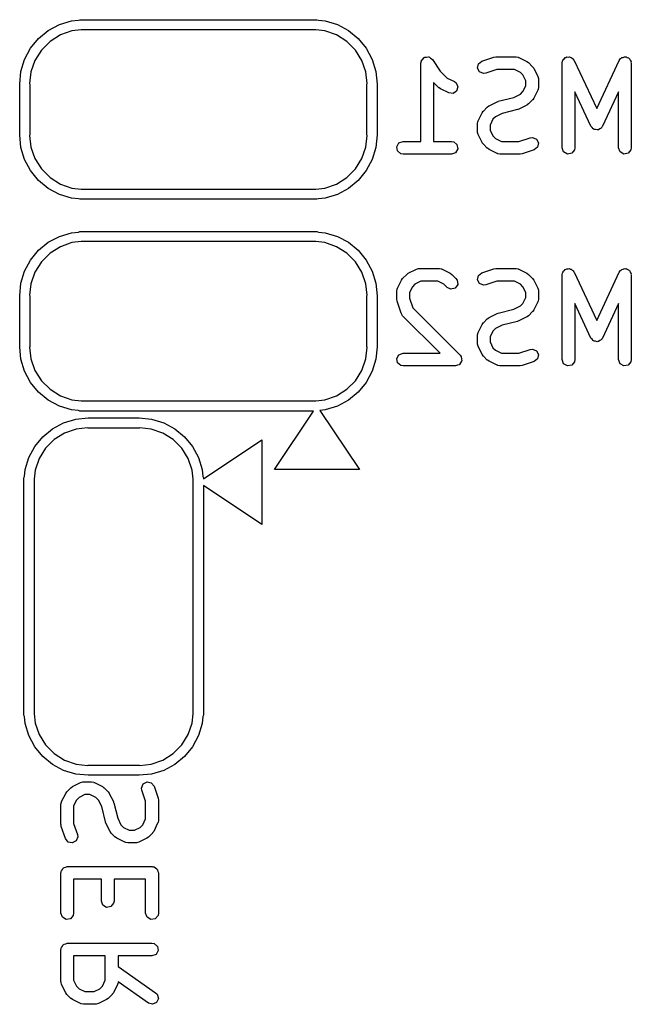
# Model space of a CAD drawing. Extents: x 100.2 to 143.8, y -105 to -53.7.
# Drawn here: x 125.1 to 132.4, y -67.1 to -55.4 of the extents above; entities that cross this region are included whole.
import ezdxf

# ---------------------------------------------------------------- set-up
doc = ezdxf.new("R2010")
doc.units = 0
doc.layers.add('BLACK', color=7, linetype='CONTINUOUS')

msp = doc.modelspace()

# ---------------------------------------------------------------- linework, layer by layer
at = {"layer": 'BLACK', "linetype": 'CONTINUOUS'}
for p, q in [((125.834, -55.4465), (125.85, -55.44)), ((125.85, -55.44), (128.65, -55.44)), ((128.65, -55.44), (128.666, -55.4465)), ((125.478, -55.5681), (125.609, -55.4979)), ((125.609, -55.4979), (125.752, -55.4546)), ((125.752, -55.4546), (125.834, -55.4465)), ((128.666, -55.4465), (128.748, -55.4546)), ((128.748, -55.4546), (128.891, -55.4979)), ((128.891, -55.4979), (129.022, -55.5681)), ((125.268, -55.7778), (125.363, -55.6626)), ((125.363, -55.6626), (125.478, -55.5681)), ((125.621, -55.6197), (125.498, -55.6965)), ((125.757, -55.5721), (125.621, -55.6197)), ((125.864, -55.56), (125.757, -55.5721)), ((128.636, -55.56), (125.864, -55.56)), ((128.743, -55.5721), (128.636, -55.56)), ((128.879, -55.6197), (128.743, -55.5721)), ((129.002, -55.6965), (128.879, -55.6197)), ((129.022, -55.5681), (129.137, -55.6626)), ((129.137, -55.6626), (129.232, -55.7778)), ((125.198, -55.9092), (125.268, -55.7778)), ((125.498, -55.6965), (125.396, -55.7984)), ((129.104, -55.7984), (129.002, -55.6965)), ((129.232, -55.7778), (129.302, -55.9092)), ((125.396, -55.7984), (125.32, -55.9206)), ((129.18, -55.9206), (129.104, -55.7984)), ((129.885, -55.9191), (129.901, -55.9041)), ((129.901, -55.9041), (129.915, -55.8874)), ((129.915, -55.8874), (129.919, -55.8867)), ((129.919, -55.8867), (129.922, -55.8837)), ((129.922, -55.8837), (129.944, -55.8823)), ((129.944, -55.8823), (129.965, -55.8785)), ((129.965, -55.8785), (129.969, -55.8807)), ((129.969, -55.8807), (129.973, -55.8804)), ((129.973, -55.8804), (129.991, -55.8933)), ((129.991, -55.8933), (130.01, -55.9042)), ((130.01, -55.9042), (130.011, -55.9082)), ((130.595, -55.9288), (130.738, -55.8812)), ((130.738, -55.8812), (130.76, -55.8779)), ((130.76, -55.8779), (130.762, -55.8774)), ((130.762, -55.8774), (131, -55.8774)), ((131, -55.8774), (131.026, -55.8819)), ((131.026, -55.8819), (131.029, -55.8848)), ((131.029, -55.8848), (131.034, -55.8853)), ((131.034, -55.8853), (131.129, -55.9329)), ((131.558, -55.9094), (131.571, -55.9)), ((131.571, -55.9), (131.582, -55.8874)), ((131.582, -55.8874), (131.591, -55.8857)), ((131.591, -55.8857), (131.6, -55.8799)), ((131.6, -55.8799), (131.616, -55.8814)), ((131.616, -55.8814), (131.632, -55.8785)), ((131.632, -55.8785), (131.641, -55.8835)), ((131.641, -55.8835), (131.651, -55.8844)), ((131.651, -55.8844), (131.662, -55.896)), ((131.662, -55.896), (131.677, -55.9042)), ((131.677, -55.9042), (131.68, -55.9136)), ((132.218, -55.9207), (132.233, -55.8993)), ((132.233, -55.8993), (132.242, -55.8951)), ((132.242, -55.8951), (132.248, -55.8874)), ((132.248, -55.8874), (132.264, -55.8846)), ((132.264, -55.8846), (132.279, -55.8777)), ((132.279, -55.8777), (132.289, -55.8803)), ((132.289, -55.8803), (132.299, -55.8785)), ((132.299, -55.8785), (132.313, -55.8867)), ((132.313, -55.8867), (132.329, -55.891)), ((132.329, -55.891), (132.334, -55.8992)), ((132.334, -55.8992), (132.343, -55.9042)), ((132.343, -55.9042), (132.349, -55.9196)), ((125.155, -56.0517), (125.198, -55.9092)), ((125.32, -55.9206), (125.272, -56.0567)), ((129.228, -56.0567), (129.18, -55.9206)), ((129.302, -55.9092), (129.345, -56.0517)), ((129.877, -55.9524), (129.882, -55.9267)), ((129.877, -56.8774), (129.877, -55.9524)), ((129.882, -55.9267), (129.885, -55.9234)), ((129.885, -55.9234), (129.885, -55.9191)), ((130.011, -55.9082), (130.015, -55.9108)), ((130.015, -55.9108), (130.106, -56.0475)), ((130.545, -56.011), (130.555, -55.9607)), ((130.569, -56.0561), (130.545, -56.011)), ((130.555, -55.9607), (130.595, -55.9288)), ((131.129, -55.9329), (131.147, -55.9463)), ((131.147, -55.9463), (131.148, -55.947)), ((131.148, -55.947), (131.196, -55.9946)), ((131.196, -55.9946), (131.209, -56.013)), ((131.209, -56.013), (131.21, -56.0141)), ((131.21, -56.0141), (131.258, -56.1093)), ((131.544, -55.9524), (131.549, -55.9267)), ((131.544, -56.9524), (131.544, -55.9524)), ((131.549, -55.9267), (131.555, -55.9191)), ((131.555, -55.9191), (131.558, -55.9094)), ((131.68, -55.9136), (131.687, -55.9207)), ((131.687, -55.9207), (131.952, -56.4893)), ((131.952, -56.4893), (132.218, -55.9207)), ((132.349, -55.9196), (132.358, -55.933)), ((132.358, -55.933), (132.357, -55.943)), ((132.357, -55.943), (132.361, -55.9524)), ((132.361, -55.9524), (132.361, -56.9524)), ((125.14, -56.2), (125.155, -56.0517)), ((125.272, -56.0567), (125.257, -56.1923)), ((129.243, -56.1923), (129.228, -56.0567)), ((129.345, -56.0517), (129.36, -56.2)), ((130.106, -56.0475), (130.187, -56.1288)), ((130.187, -56.1288), (130.272, -56.171)), ((130.617, -56.075), (130.569, -56.0561)), ((130.643, -56.0712), (130.617, -56.075)), ((130.774, -56.0274), (130.643, -56.0712)), ((130.982, -56.0274), (130.774, -56.0274)), ((131.051, -56.0616), (130.982, -56.0274)), ((131.081, -56.092), (131.051, -56.0616)), ((131.115, -56.1606), (131.081, -56.092)), ((131.258, -56.1093), (131.265, -56.1343)), ((131.265, -56.1343), (131.264, -56.1386)), ((131.264, -56.1386), (131.265, -56.1429)), ((125.14, -56.8), (125.14, -56.2)), ((125.257, -56.1923), (125.26, -56.2)), ((125.26, -56.2), (125.26, -56.8)), ((129.24, -56.2), (129.243, -56.1923)), ((129.24, -56.8), (129.24, -56.2)), ((129.36, -56.2), (129.36, -56.8)), ((130.09, -56.2435), (130.027, -56.1811)), ((130.027, -56.1811), (130.027, -56.8774)), ((130.091, -56.2442), (130.09, -56.2435)), ((130.109, -56.2576), (130.091, -56.2442)), ((130.272, -56.171), (130.293, -56.1865)), ((130.293, -56.1865), (130.313, -56.2336)), ((130.313, -56.2336), (130.298, -56.2828)), ((131.081, -56.2889), (131.115, -56.2204)), ((131.115, -56.2204), (131.115, -56.1606)), ((131.265, -56.2381), (131.261, -56.2637)), ((131.265, -56.1429), (131.265, -56.2381)), ((130.205, -56.3052), (130.109, -56.2576)), ((130.256, -56.311), (130.205, -56.3052)), ((130.298, -56.2828), (130.256, -56.311)), ((130.791, -56.4034), (130.974, -56.3578)), ((130.974, -56.3578), (131.051, -56.3193)), ((131.051, -56.3193), (131.081, -56.2889)), ((131.21, -56.3669), (131.197, -56.3849)), ((131.258, -56.2716), (131.21, -56.3669)), ((131.261, -56.2637), (131.258, -56.2672)), ((131.258, -56.2672), (131.258, -56.2716)), ((131.884, -56.6984), (131.694, -56.2904)), ((131.694, -56.2904), (131.694, -56.9524)), ((132.211, -56.2904), (132.02, -56.6984)), ((132.211, -56.9524), (132.211, -56.2904)), ((130.614, -56.5184), (130.661, -56.4708)), ((130.661, -56.4708), (130.68, -56.4579)), ((130.68, -56.4579), (130.681, -56.4567)), ((130.681, -56.4567), (130.776, -56.4091)), ((130.776, -56.4091), (130.788, -56.4054)), ((130.788, -56.4054), (130.791, -56.4034)), ((131.129, -56.448), (131.034, -56.4957)), ((131.13, -56.4468), (131.129, -56.448)), ((131.148, -56.434), (131.13, -56.4468)), ((131.196, -56.3864), (131.148, -56.434)), ((131.197, -56.3849), (131.196, -56.3864)), ((130.552, -56.6331), (130.6, -56.5379)), ((130.6, -56.5379), (130.613, -56.5199)), ((130.613, -56.5199), (130.614, -56.5184)), ((130.759, -56.5854), (130.728, -56.6159)), ((130.836, -56.547), (130.759, -56.5854)), ((131.018, -56.5013), (130.836, -56.547)), ((131.021, -56.4993), (131.018, -56.5013)), ((131.034, -56.4957), (131.021, -56.4993)), ((130.544, -56.6667), (130.549, -56.641)), ((130.544, -56.7619), (130.544, -56.6667)), ((130.549, -56.641), (130.551, -56.6376)), ((130.551, -56.6376), (130.552, -56.6331)), ((130.728, -56.6159), (130.694, -56.6844)), ((130.694, -56.6844), (130.694, -56.7442)), ((131.898, -56.7121), (131.884, -56.6984)), ((131.909, -56.7281), (131.898, -56.7121)), ((132.005, -56.7197), (131.988, -56.7279)), ((132.011, -56.7116), (132.005, -56.7197)), ((132.014, -56.7097), (132.011, -56.7116)), ((132.015, -56.7065), (132.014, -56.7097)), ((132.02, -56.6984), (132.015, -56.7065)), ((125.155, -56.9483), (125.14, -56.8)), ((125.26, -56.8), (125.257, -56.8077)), ((125.257, -56.8077), (125.272, -56.9433)), ((129.228, -56.9433), (129.243, -56.8077)), ((129.243, -56.8077), (129.24, -56.8)), ((129.36, -56.8), (129.345, -56.9483)), ((130.546, -56.7661), (130.544, -56.7619)), ((130.545, -56.7705), (130.546, -56.7661)), ((130.552, -56.7954), (130.545, -56.7705)), ((130.6, -56.8907), (130.552, -56.7954)), ((130.694, -56.7442), (130.728, -56.8127)), ((130.728, -56.8127), (130.759, -56.8431)), ((131.035, -56.8774), (131.167, -56.8336)), ((131.167, -56.8336), (131.193, -56.8298)), ((131.193, -56.8298), (131.24, -56.8486)), ((131.916, -56.7298), (131.909, -56.7281)), ((131.921, -56.7346), (131.916, -56.7298)), ((131.94, -56.7363), (131.921, -56.7346)), ((131.959, -56.7414), (131.94, -56.7363)), ((131.965, -56.7385), (131.959, -56.7414)), ((131.972, -56.7391), (131.965, -56.7385)), ((131.988, -56.7279), (131.972, -56.7391)), ((125.198, -57.0908), (125.155, -56.9483)), ((125.272, -56.9433), (125.32, -57.0794)), ((129.18, -57.0794), (129.228, -56.9433)), ((129.345, -56.9483), (129.302, -57.0908)), ((129.593, -56.9394), (129.618, -56.8949)), ((129.602, -56.9899), (129.593, -56.9394)), ((129.618, -56.8949), (129.667, -56.8774)), ((129.667, -56.8774), (129.877, -56.8774)), ((130.027, -56.8774), (130.238, -56.8774)), ((130.238, -56.8774), (130.264, -56.8819)), ((130.264, -56.8819), (130.303, -56.9149)), ((130.303, -56.9149), (130.312, -56.9654)), ((130.601, -56.8918), (130.6, -56.8907)), ((130.614, -56.9102), (130.601, -56.8918)), ((130.661, -56.9578), (130.614, -56.9102)), ((130.759, -56.8431), (130.827, -56.8774)), ((130.827, -56.8774), (131.035, -56.8774)), ((131.254, -56.944), (131.214, -56.9759)), ((131.24, -56.8486), (131.265, -56.8938)), ((131.265, -56.8938), (131.254, -56.944)), ((131.562, -57.0006), (131.544, -56.9524)), ((131.694, -56.9524), (131.69, -56.978)), ((132.228, -57.0006), (132.211, -56.9524)), ((132.361, -56.9524), (132.356, -56.978)), ((129.641, -57.0229), (129.602, -56.9899)), ((129.667, -57.0274), (129.641, -57.0229)), ((130.238, -57.0274), (129.667, -57.0274)), ((130.286, -57.0098), (130.238, -57.0274)), ((130.312, -56.9654), (130.286, -57.0098)), ((130.663, -56.9585), (130.661, -56.9578)), ((130.681, -56.9718), (130.663, -56.9585)), ((130.776, -57.0195), (130.681, -56.9718)), ((130.78, -57.02), (130.776, -57.0195)), ((130.784, -57.0229), (130.78, -57.02)), ((130.81, -57.0274), (130.784, -57.0229)), ((131.048, -57.0274), (130.81, -57.0274)), ((131.049, -57.0268), (131.048, -57.0274)), ((131.071, -57.0235), (131.049, -57.0268)), ((131.214, -56.9759), (131.071, -57.0235)), ((131.606, -57.0262), (131.562, -57.0006)), ((131.657, -57.0173), (131.606, -57.0262)), ((131.69, -56.978), (131.657, -57.0173)), ((132.273, -57.0262), (132.228, -57.0006)), ((132.323, -57.0173), (132.273, -57.0262)), ((132.356, -56.978), (132.323, -57.0173)), ((125.268, -57.2222), (125.198, -57.0908)), ((125.32, -57.0794), (125.396, -57.2016)), ((129.104, -57.2016), (129.18, -57.0794)), ((129.302, -57.0908), (129.232, -57.2222)), ((125.363, -57.3374), (125.268, -57.2222)), ((125.396, -57.2016), (125.498, -57.3035)), ((129.002, -57.3035), (129.104, -57.2016)), ((129.232, -57.2222), (129.137, -57.3374)), ((125.478, -57.4319), (125.363, -57.3374)), ((125.498, -57.3035), (125.621, -57.3803)), ((125.621, -57.3803), (125.757, -57.4279)), ((128.743, -57.4279), (128.879, -57.3803)), ((128.879, -57.3803), (129.002, -57.3035)), ((129.137, -57.3374), (129.022, -57.4319)), ((125.609, -57.5021), (125.478, -57.4319)), ((125.752, -57.5454), (125.609, -57.5021)), ((125.757, -57.4279), (125.864, -57.44)), ((125.864, -57.44), (128.636, -57.44)), ((128.636, -57.44), (128.743, -57.4279)), ((128.891, -57.5021), (128.748, -57.5454)), ((129.022, -57.4319), (128.891, -57.5021)), ((125.834, -57.5535), (125.752, -57.5454)), ((125.85, -57.56), (125.834, -57.5535)), ((128.65, -57.56), (125.85, -57.56)), ((128.666, -57.5535), (128.65, -57.56)), ((128.748, -57.5454), (128.666, -57.5535)), ((125.478, -58.0681), (125.609, -57.9979)), ((125.609, -57.9979), (125.752, -57.9546)), ((125.752, -57.9546), (125.834, -57.9465)), ((125.834, -57.9465), (125.85, -57.94)), ((125.85, -57.94), (128.65, -57.94)), ((128.65, -57.94), (128.666, -57.9465)), ((128.666, -57.9465), (128.748, -57.9546)), ((128.748, -57.9546), (128.891, -57.9979)), ((128.891, -57.9979), (129.022, -58.0681)), ((125.363, -58.1626), (125.478, -58.0681)), ((125.757, -58.0721), (125.621, -58.1197)), ((125.864, -58.06), (125.757, -58.0721)), ((128.636, -58.06), (125.864, -58.06)), ((128.743, -58.0721), (128.636, -58.06)), ((128.879, -58.1197), (128.743, -58.0721)), ((129.022, -58.0681), (129.137, -58.1626)), ((125.268, -58.2778), (125.363, -58.1626)), ((125.498, -58.1965), (125.396, -58.2984)), ((125.621, -58.1197), (125.498, -58.1965)), ((129.002, -58.1965), (128.879, -58.1197)), ((129.104, -58.2984), (129.002, -58.1965)), ((129.137, -58.1626), (129.232, -58.2778)), ((125.198, -58.4092), (125.268, -58.2778)), ((125.396, -58.2984), (125.32, -58.4206)), ((129.18, -58.4206), (129.104, -58.2984)), ((129.232, -58.2778), (129.302, -58.4092)), ((125.155, -58.5517), (125.198, -58.4092)), ((125.32, -58.4206), (125.272, -58.5567)), ((129.228, -58.5567), (129.18, -58.4206)), ((129.302, -58.4092), (129.345, -58.5517)), ((129.661, -58.4946), (129.709, -58.447)), ((129.709, -58.447), (129.727, -58.4341)), ((129.727, -58.4341), (129.728, -58.4329)), ((129.728, -58.4329), (129.824, -58.3853)), ((129.824, -58.3853), (129.849, -58.3779)), ((129.849, -58.3779), (129.853, -58.3789)), ((129.853, -58.3789), (129.857, -58.3774)), ((129.857, -58.3774), (130.095, -58.3774)), ((130.095, -58.3774), (130.121, -58.3819)), ((130.121, -58.3819), (130.124, -58.3848)), ((130.124, -58.3848), (130.129, -58.3853)), ((130.129, -58.3853), (130.224, -58.4329)), ((130.224, -58.4329), (130.242, -58.4463)), ((130.242, -58.4463), (130.244, -58.447)), ((130.244, -58.447), (130.291, -58.4946)), ((130.545, -58.511), (130.555, -58.4607)), ((130.555, -58.4607), (130.595, -58.4288)), ((130.595, -58.4288), (130.738, -58.3812)), ((130.738, -58.3812), (130.76, -58.3779)), ((130.76, -58.3779), (130.762, -58.3774)), ((130.762, -58.3774), (131, -58.3774)), ((131, -58.3774), (131.026, -58.3819)), ((131.026, -58.3819), (131.029, -58.3848)), ((131.029, -58.3848), (131.034, -58.3853)), ((131.034, -58.3853), (131.129, -58.4329)), ((131.129, -58.4329), (131.147, -58.4463)), ((131.147, -58.4463), (131.148, -58.447)), ((131.148, -58.447), (131.196, -58.4946)), ((131.544, -58.4524), (131.549, -58.4267)), ((131.544, -59.4524), (131.544, -58.4524)), ((131.549, -58.4267), (131.555, -58.4191)), ((131.555, -58.4191), (131.558, -58.4094)), ((131.558, -58.4094), (131.571, -58.4)), ((131.571, -58.4), (131.582, -58.3874)), ((131.582, -58.3874), (131.591, -58.3857)), ((131.591, -58.3857), (131.6, -58.3799)), ((131.6, -58.3799), (131.616, -58.3814)), ((131.616, -58.3814), (131.632, -58.3785)), ((131.632, -58.3785), (131.641, -58.3835)), ((131.641, -58.3835), (131.651, -58.3844)), ((131.651, -58.3844), (131.662, -58.396)), ((131.662, -58.396), (131.677, -58.4042)), ((131.677, -58.4042), (131.68, -58.4136)), ((131.68, -58.4136), (131.687, -58.4207)), ((131.687, -58.4207), (131.952, -58.9893)), ((131.952, -58.9893), (132.218, -58.4207)), ((132.218, -58.4207), (132.233, -58.3993)), ((132.233, -58.3993), (132.242, -58.3951)), ((132.242, -58.3951), (132.248, -58.3874)), ((132.248, -58.3874), (132.264, -58.3846)), ((132.264, -58.3846), (132.279, -58.3777)), ((132.279, -58.3777), (132.289, -58.3803)), ((132.289, -58.3803), (132.299, -58.3785)), ((132.299, -58.3785), (132.313, -58.3867)), ((132.313, -58.3867), (132.329, -58.391)), ((132.329, -58.391), (132.334, -58.3992)), ((132.334, -58.3992), (132.343, -58.4042)), ((132.343, -58.4042), (132.349, -58.4196)), ((132.349, -58.4196), (132.358, -58.433)), ((132.358, -58.433), (132.357, -58.443)), ((132.357, -58.443), (132.361, -58.4524)), ((132.361, -58.4524), (132.361, -59.4524)), ((125.14, -58.7), (125.155, -58.5517)), ((125.272, -58.5567), (125.257, -58.6923)), ((129.243, -58.6923), (129.228, -58.5567)), ((129.345, -58.5517), (129.36, -58.7)), ((129.6, -58.6093), (129.647, -58.5141)), ((129.647, -58.5141), (129.661, -58.4961)), ((129.661, -58.4961), (129.661, -58.4946)), ((129.806, -58.5616), (129.776, -58.592)), ((129.875, -58.5274), (129.806, -58.5616)), ((130.078, -58.5274), (129.875, -58.5274)), ((130.146, -58.5616), (130.078, -58.5274)), ((130.185, -58.6007), (130.146, -58.5616)), ((130.311, -58.567), (130.281, -58.6091)), ((130.291, -58.4946), (130.306, -58.5159)), ((130.306, -58.5159), (130.311, -58.567)), ((130.569, -58.5561), (130.545, -58.511)), ((130.617, -58.575), (130.569, -58.5561)), ((130.643, -58.5712), (130.617, -58.575)), ((130.774, -58.5274), (130.643, -58.5712)), ((130.982, -58.5274), (130.774, -58.5274)), ((131.051, -58.5616), (130.982, -58.5274)), ((131.081, -58.592), (131.051, -58.5616)), ((131.196, -58.4946), (131.209, -58.513)), ((131.209, -58.513), (131.21, -58.5141)), ((131.21, -58.5141), (131.258, -58.6093)), ((125.257, -58.6923), (125.26, -58.7)), ((129.24, -58.7), (129.243, -58.6923)), ((129.592, -58.6429), (129.596, -58.6172)), ((129.592, -58.7381), (129.592, -58.6429)), ((129.596, -58.6172), (129.599, -58.6138)), ((129.599, -58.6138), (129.6, -58.6093)), ((129.776, -58.592), (129.742, -58.6606)), ((129.742, -58.6606), (129.742, -58.7259)), ((130.232, -58.6223), (130.185, -58.6007)), ((130.281, -58.6091), (130.232, -58.6223)), ((131.115, -58.6606), (131.081, -58.592)), ((131.115, -58.7204), (131.115, -58.6606)), ((131.258, -58.6093), (131.265, -58.6343)), ((131.265, -58.6343), (131.264, -58.6386)), ((131.264, -58.6386), (131.265, -58.6429)), ((131.265, -58.6429), (131.265, -58.7381)), ((125.14, -59.3), (125.14, -58.7)), ((125.26, -58.7), (125.26, -59.3)), ((129.24, -59.3), (129.24, -58.7)), ((129.36, -58.7), (129.36, -59.3)), ((129.592, -58.7396), (129.592, -58.7381)), ((129.596, -58.7618), (129.592, -58.7396)), ((129.643, -58.9047), (129.596, -58.7618)), ((129.742, -58.7259), (129.78, -58.8404)), ((131.051, -58.8193), (131.081, -58.7889)), ((131.081, -58.7889), (131.115, -58.7204)), ((131.258, -58.7716), (131.21, -58.8669)), ((131.261, -58.7637), (131.258, -58.7672)), ((131.258, -58.7672), (131.258, -58.7716)), ((131.265, -58.7381), (131.261, -58.7637)), ((131.884, -59.1984), (131.694, -58.7904)), ((131.694, -58.7904), (131.694, -59.4524)), ((132.211, -58.7904), (132.02, -59.1984)), ((132.211, -59.4524), (132.211, -58.7904)), ((129.646, -58.9082), (129.643, -58.9047)), ((129.646, -58.9126), (129.646, -58.9082)), ((129.661, -58.934), (129.646, -58.9126)), ((129.78, -58.8404), (130.339, -59.3993)), ((130.681, -58.9567), (130.776, -58.9091)), ((130.776, -58.9091), (130.788, -58.9054)), ((130.788, -58.9054), (130.791, -58.9034)), ((130.791, -58.9034), (130.974, -58.8578)), ((130.974, -58.8578), (131.051, -58.8193)), ((131.196, -58.8864), (131.148, -58.934)), ((131.197, -58.8849), (131.196, -58.8864)), ((131.21, -58.8669), (131.197, -58.8849)), ((130.105, -59.3774), (129.661, -58.934)), ((130.552, -59.1331), (130.6, -59.0379)), ((130.6, -59.0379), (130.613, -59.0199)), ((130.613, -59.0199), (130.614, -59.0184)), ((130.614, -59.0184), (130.661, -58.9708)), ((130.661, -58.9708), (130.68, -58.9579)), ((130.68, -58.9579), (130.681, -58.9567)), ((131.018, -59.0013), (130.836, -59.047)), ((131.021, -58.9993), (131.018, -59.0013)), ((131.034, -58.9957), (131.021, -58.9993)), ((131.129, -58.948), (131.034, -58.9957)), ((131.13, -58.9468), (131.129, -58.948)), ((131.148, -58.934), (131.13, -58.9468)), ((130.544, -59.1667), (130.549, -59.141)), ((130.549, -59.141), (130.551, -59.1376)), ((130.551, -59.1376), (130.552, -59.1331)), ((130.728, -59.1159), (130.694, -59.1844)), ((130.759, -59.0854), (130.728, -59.1159)), ((130.836, -59.047), (130.759, -59.0854)), ((130.544, -59.2619), (130.544, -59.1667)), ((130.546, -59.2661), (130.544, -59.2619)), ((130.545, -59.2705), (130.546, -59.2661)), ((130.552, -59.2954), (130.545, -59.2705)), ((130.694, -59.1844), (130.694, -59.2442)), ((130.694, -59.2442), (130.728, -59.3127)), ((131.898, -59.2121), (131.884, -59.1984)), ((131.909, -59.2281), (131.898, -59.2121)), ((131.916, -59.2298), (131.909, -59.2281)), ((131.921, -59.2346), (131.916, -59.2298)), ((131.94, -59.2363), (131.921, -59.2346)), ((131.959, -59.2414), (131.94, -59.2363)), ((131.965, -59.2385), (131.959, -59.2414)), ((131.972, -59.2391), (131.965, -59.2385)), ((131.988, -59.2279), (131.972, -59.2391)), ((132.005, -59.2197), (131.988, -59.2279)), ((132.011, -59.2116), (132.005, -59.2197)), ((132.014, -59.2097), (132.011, -59.2116)), ((132.015, -59.2065), (132.014, -59.2097)), ((132.02, -59.1984), (132.015, -59.2065)), ((125.155, -59.4483), (125.14, -59.3)), ((125.26, -59.3), (125.257, -59.3077)), ((125.257, -59.3077), (125.272, -59.4433)), ((129.228, -59.4433), (129.243, -59.3077)), ((129.243, -59.3077), (129.24, -59.3)), ((129.36, -59.3), (129.345, -59.4483)), ((129.618, -59.3949), (129.667, -59.3774)), ((129.667, -59.3774), (130.105, -59.3774)), ((130.6, -59.3907), (130.552, -59.2954)), ((130.601, -59.3918), (130.6, -59.3907)), ((130.614, -59.4102), (130.601, -59.3918)), ((130.728, -59.3127), (130.759, -59.3431)), ((130.759, -59.3431), (130.827, -59.3774)), ((130.827, -59.3774), (131.035, -59.3774)), ((131.035, -59.3774), (131.167, -59.3336)), ((131.167, -59.3336), (131.193, -59.3298)), ((131.193, -59.3298), (131.24, -59.3486)), ((131.24, -59.3486), (131.265, -59.3938)), ((131.265, -59.3938), (131.254, -59.444)), ((125.198, -59.5908), (125.155, -59.4483)), ((125.272, -59.4433), (125.32, -59.5794)), ((129.18, -59.5794), (129.228, -59.4433)), ((129.345, -59.4483), (129.302, -59.5908)), ((129.593, -59.4394), (129.618, -59.3949)), ((129.602, -59.4899), (129.593, -59.4394)), ((129.641, -59.5229), (129.602, -59.4899)), ((130.334, -59.5098), (130.331, -59.511)), ((130.345, -59.4903), (130.334, -59.5098)), ((130.339, -59.3993), (130.348, -59.4128)), ((130.358, -59.4718), (130.345, -59.4903)), ((130.348, -59.4128), (130.351, -59.4149)), ((130.351, -59.4149), (130.351, -59.4169)), ((130.351, -59.4169), (130.354, -59.4207)), ((130.354, -59.4207), (130.356, -59.4432)), ((130.356, -59.4432), (130.36, -59.4654)), ((130.36, -59.4654), (130.358, -59.4684)), ((130.358, -59.4684), (130.358, -59.4718)), ((130.661, -59.4578), (130.614, -59.4102)), ((130.663, -59.4585), (130.661, -59.4578)), ((130.681, -59.4718), (130.663, -59.4585)), ((130.776, -59.5195), (130.681, -59.4718)), ((131.214, -59.4759), (131.071, -59.5235)), ((131.254, -59.444), (131.214, -59.4759)), ((131.562, -59.5006), (131.544, -59.4524)), ((131.606, -59.5262), (131.562, -59.5006)), ((131.69, -59.478), (131.657, -59.5173)), ((131.694, -59.4524), (131.69, -59.478)), ((132.228, -59.5006), (132.211, -59.4524)), ((132.273, -59.5262), (132.228, -59.5006)), ((132.356, -59.478), (132.323, -59.5173)), ((132.361, -59.4524), (132.356, -59.478)), ((125.268, -59.7222), (125.198, -59.5908)), ((125.32, -59.5794), (125.396, -59.7016)), ((129.104, -59.7016), (129.18, -59.5794)), ((129.302, -59.5908), (129.232, -59.7222)), ((129.667, -59.5274), (129.641, -59.5229)), ((130.286, -59.5274), (129.667, -59.5274)), ((130.307, -59.5197), (130.286, -59.5274)), ((130.329, -59.5138), (130.307, -59.5197)), ((130.331, -59.511), (130.329, -59.5138)), ((130.78, -59.52), (130.776, -59.5195)), ((130.784, -59.5229), (130.78, -59.52)), ((130.81, -59.5274), (130.784, -59.5229)), ((131.048, -59.5274), (130.81, -59.5274)), ((131.049, -59.5268), (131.048, -59.5274)), ((131.071, -59.5235), (131.049, -59.5268)), ((131.657, -59.5173), (131.606, -59.5262)), ((132.323, -59.5173), (132.273, -59.5262)), ((125.363, -59.8374), (125.268, -59.7222)), ((125.396, -59.7016), (125.498, -59.8035)), ((129.002, -59.8035), (129.104, -59.7016)), ((129.232, -59.7222), (129.137, -59.8374)), ((125.478, -59.9319), (125.363, -59.8374)), ((125.498, -59.8035), (125.621, -59.8803)), ((128.879, -59.8803), (129.002, -59.8035)), ((129.137, -59.8374), (129.022, -59.9319)), ((125.609, -60.0021), (125.478, -59.9319)), ((125.621, -59.8803), (125.757, -59.9279)), ((125.757, -59.9279), (125.864, -59.94)), ((125.864, -59.94), (128.636, -59.94)), ((128.636, -59.94), (128.743, -59.9279)), ((128.743, -59.9279), (128.879, -59.8803)), ((129.022, -59.9319), (128.891, -60.0021)), ((125.752, -60.0454), (125.609, -60.0021)), ((125.834, -60.0535), (125.752, -60.0454)), ((125.85, -60.06), (125.834, -60.0535)), ((128.61, -60.06), (125.85, -60.06)), ((128.15, -60.75), (128.61, -60.06)), ((128.748, -60.0454), (128.684, -60.0517)), ((128.684, -60.0517), (129.15, -60.75)), ((128.891, -60.0021), (128.748, -60.0454)), ((125.528, -60.2681), (125.659, -60.1979)), ((125.659, -60.1979), (125.802, -60.1546)), ((125.802, -60.1546), (125.95, -60.14)), ((125.95, -60.14), (126.55, -60.14)), ((126.55, -60.14), (126.698, -60.1546)), ((126.698, -60.1546), (126.841, -60.1979)), ((126.841, -60.1979), (126.972, -60.2681)), ((125.413, -60.3626), (125.528, -60.2681)), ((125.671, -60.3197), (125.548, -60.3965)), ((125.807, -60.2721), (125.671, -60.3197)), ((125.942, -60.2568), (125.807, -60.2721)), ((125.95, -60.26), (125.942, -60.2568)), ((126.55, -60.26), (125.95, -60.26)), ((126.558, -60.2568), (126.55, -60.26)), ((126.693, -60.2721), (126.558, -60.2568)), ((126.829, -60.3197), (126.693, -60.2721)), ((126.952, -60.3965), (126.829, -60.3197)), ((126.972, -60.2681), (127.087, -60.3626)), ((125.318, -60.4778), (125.413, -60.3626)), ((125.548, -60.3965), (125.446, -60.4984)), ((127.054, -60.4984), (126.952, -60.3965)), ((127.087, -60.3626), (127.182, -60.4778)), ((127.31, -60.86), (128, -60.4)), ((128, -60.4), (128, -61.4)), ((125.248, -60.6092), (125.318, -60.4778)), ((125.446, -60.4984), (125.37, -60.6206)), ((127.13, -60.6206), (127.054, -60.4984)), ((127.182, -60.4778), (127.252, -60.6092)), ((125.205, -60.7517), (125.248, -60.6092)), ((125.37, -60.6206), (125.322, -60.7567)), ((127.178, -60.7567), (127.13, -60.6206)), ((127.252, -60.6092), (127.295, -60.7517)), ((125.196, -60.8344), (125.205, -60.7517)), ((125.322, -60.7567), (125.31, -60.8641)), ((127.19, -60.8641), (127.178, -60.7567)), ((127.295, -60.7517), (127.304, -60.8344)), ((129.15, -60.75), (128.15, -60.75)), ((125.19, -60.85), (125.196, -60.8344)), ((125.19, -63.65), (125.19, -60.85)), ((125.31, -60.8641), (125.31, -63.6359)), ((127.19, -63.6359), (127.19, -60.8641)), ((127.304, -60.8344), (127.31, -60.85)), ((127.31, -60.85), (127.31, -60.86)), ((128, -61.4), (127.31, -60.94)), ((127.31, -60.94), (127.31, -63.65)), ((125.196, -63.6656), (125.19, -63.65)), ((125.205, -63.7483), (125.196, -63.6656)), ((125.31, -63.6359), (125.322, -63.7433)), ((127.178, -63.7433), (127.19, -63.6359)), ((127.304, -63.6656), (127.295, -63.7483)), ((127.31, -63.65), (127.304, -63.6656)), ((125.248, -63.8908), (125.205, -63.7483)), ((125.322, -63.7433), (125.37, -63.8794)), ((127.13, -63.8794), (127.178, -63.7433)), ((127.295, -63.7483), (127.252, -63.8908)), ((125.318, -64.0222), (125.248, -63.8908)), ((125.37, -63.8794), (125.446, -64.0016)), ((127.054, -64.0016), (127.13, -63.8794)), ((127.252, -63.8908), (127.182, -64.0222)), ((125.413, -64.1374), (125.318, -64.0222)), ((125.446, -64.0016), (125.548, -64.1035)), ((126.952, -64.1035), (127.054, -64.0016)), ((127.182, -64.0222), (127.087, -64.1374)), ((125.528, -64.2319), (125.413, -64.1374)), ((125.548, -64.1035), (125.671, -64.1803)), ((126.829, -64.1803), (126.952, -64.1035)), ((127.087, -64.1374), (126.972, -64.2319)), ((125.659, -64.3021), (125.528, -64.2319)), ((125.671, -64.1803), (125.807, -64.2279)), ((125.807, -64.2279), (125.942, -64.2432)), ((125.942, -64.2432), (125.95, -64.24)), ((125.95, -64.24), (126.55, -64.24)), ((126.55, -64.24), (126.558, -64.2432)), ((126.558, -64.2432), (126.693, -64.2279)), ((126.693, -64.2279), (126.829, -64.1803)), ((126.972, -64.2319), (126.841, -64.3021)), ((125.802, -64.3454), (125.659, -64.3021)), ((125.95, -64.36), (125.802, -64.3454)), ((126.55, -64.36), (125.95, -64.36)), ((126.698, -64.3454), (126.55, -64.36)), ((126.841, -64.3021), (126.698, -64.3454)), ((125.697, -64.5541), (125.745, -64.5065)), ((125.745, -64.5065), (125.763, -64.4936)), ((125.763, -64.4936), (125.764, -64.4924)), ((125.764, -64.4924), (125.859, -64.4448)), ((125.859, -64.4448), (125.884, -64.4374)), ((125.884, -64.4374), (125.889, -64.4384)), ((125.889, -64.4384), (125.893, -64.4369)), ((125.893, -64.4369), (125.988, -64.4369)), ((125.988, -64.4369), (126.014, -64.4414)), ((126.014, -64.4414), (126.017, -64.4443)), ((126.017, -64.4443), (126.022, -64.4448)), ((126.022, -64.4448), (126.117, -64.4924)), ((126.117, -64.4924), (126.135, -64.5058)), ((126.135, -64.5058), (126.136, -64.5065)), ((126.136, -64.5065), (126.184, -64.5541)), ((126.58, -64.5099), (126.599, -64.4621)), ((126.599, -64.4621), (126.644, -64.4377)), ((126.644, -64.4377), (126.694, -64.448)), ((126.694, -64.448), (126.726, -64.4882)), ((126.726, -64.4882), (126.774, -64.631)), ((125.635, -64.6688), (125.683, -64.5736)), ((125.683, -64.5736), (125.696, -64.5556)), ((125.696, -64.5556), (125.697, -64.5541)), ((125.842, -64.6212), (125.812, -64.6516)), ((125.911, -64.5869), (125.842, -64.6212)), ((125.97, -64.5869), (125.911, -64.5869)), ((126.039, -64.6212), (125.97, -64.5869)), ((126.069, -64.6516), (126.039, -64.6212)), ((126.184, -64.5541), (126.197, -64.5725)), ((126.197, -64.5725), (126.198, -64.5736)), ((126.198, -64.5736), (126.246, -64.6688)), ((126.584, -64.5356), (126.58, -64.5099)), ((126.627, -64.6669), (126.584, -64.5356)), ((125.627, -64.7024), (125.632, -64.6767)), ((125.627, -64.9405), (125.627, -64.7024)), ((125.632, -64.6767), (125.635, -64.6733)), ((125.635, -64.6733), (125.635, -64.6688)), ((125.812, -64.6516), (125.777, -64.7201)), ((125.777, -64.7201), (125.777, -64.9283)), ((126.108, -64.7286), (126.069, -64.6516)), ((126.153, -64.911), (126.108, -64.7286)), ((126.246, -64.6688), (126.249, -64.6812)), ((126.249, -64.6812), (126.251, -64.6842)), ((126.251, -64.6842), (126.297, -64.8667)), ((126.627, -64.8752), (126.627, -64.6669)), ((126.774, -64.631), (126.777, -64.6532)), ((126.777, -64.6532), (126.777, -64.6548)), ((126.777, -64.6548), (126.777, -64.8929)), ((125.628, -64.942), (125.627, -64.9405)), ((125.631, -64.9642), (125.628, -64.942)), ((125.679, -65.1071), (125.631, -64.9642)), ((125.777, -64.9283), (125.821, -65.0596)), ((126.155, -64.914), (126.153, -64.911)), ((126.159, -64.9264), (126.155, -64.914)), ((126.207, -65.0216), (126.159, -64.9264)), ((126.297, -64.8667), (126.335, -64.9437)), ((126.335, -64.9437), (126.366, -64.9741)), ((126.563, -64.9741), (126.593, -64.9437)), ((126.593, -64.9437), (126.627, -64.8752)), ((126.769, -64.9264), (126.722, -65.0216)), ((126.77, -64.9219), (126.769, -64.9264)), ((126.773, -64.9185), (126.77, -64.9219)), ((126.777, -64.8929), (126.773, -64.9185)), ((125.825, -65.0854), (125.806, -65.1331)), ((125.821, -65.0596), (125.825, -65.0854)), ((126.208, -65.0228), (126.207, -65.0216)), ((126.221, -65.0411), (126.208, -65.0228)), ((126.268, -65.0887), (126.221, -65.0411)), ((126.27, -65.0894), (126.268, -65.0887)), ((126.366, -64.9741), (126.434, -65.0083)), ((126.434, -65.0083), (126.494, -65.0083)), ((126.494, -65.0083), (126.563, -64.9741)), ((126.66, -65.0887), (126.642, -65.1016)), ((126.708, -65.0411), (126.66, -65.0887)), ((126.722, -65.0216), (126.708, -65.0396)), ((126.708, -65.0396), (126.708, -65.0411)), ((125.711, -65.1472), (125.679, -65.1071)), ((125.761, -65.1575), (125.711, -65.1472)), ((125.806, -65.1331), (125.761, -65.1575)), ((126.288, -65.1028), (126.27, -65.0894)), ((126.383, -65.1504), (126.288, -65.1028)), ((126.388, -65.1509), (126.383, -65.1504)), ((126.391, -65.1538), (126.388, -65.1509)), ((126.417, -65.1583), (126.391, -65.1538)), ((126.512, -65.1583), (126.417, -65.1583)), ((126.516, -65.1568), (126.512, -65.1583)), ((126.52, -65.1578), (126.516, -65.1568)), ((126.545, -65.1504), (126.52, -65.1578)), ((126.641, -65.1028), (126.545, -65.1504)), ((126.642, -65.1016), (126.641, -65.1028)), ((125.684, -65.4436), (125.702, -65.4369)), ((125.702, -65.4369), (126.702, -65.4369)), ((126.702, -65.4369), (126.712, -65.4386)), ((126.712, -65.4386), (126.715, -65.438)), ((126.715, -65.438), (126.718, -65.4397)), ((125.627, -65.5119), (125.629, -65.5022)), ((125.627, -65.9881), (125.627, -65.5119)), ((125.629, -65.4989), (125.63, -65.496)), ((125.629, -65.5022), (125.629, -65.4989)), ((125.63, -65.496), (125.632, -65.4863)), ((125.632, -65.4863), (125.644, -65.4713)), ((125.644, -65.4713), (125.654, -65.4545)), ((125.654, -65.4545), (125.661, -65.4521)), ((125.661, -65.4521), (125.665, -65.447)), ((125.665, -65.447), (125.684, -65.4436)), ((126.718, -65.4397), (126.728, -65.4414)), ((126.728, -65.4414), (126.743, -65.454)), ((126.743, -65.454), (126.76, -65.4637)), ((126.76, -65.4637), (126.762, -65.4701)), ((126.762, -65.4701), (126.767, -65.4744)), ((126.767, -65.4744), (126.771, -65.4936)), ((126.771, -65.4936), (126.777, -65.5119)), ((126.777, -65.5119), (126.777, -65.9881)), ((126.104, -65.5869), (125.777, -65.5869)), ((125.777, -65.5869), (125.777, -65.9881)), ((126.104, -65.8452), (126.104, -65.5869)), ((126.627, -65.5869), (126.254, -65.5869)), ((126.254, -65.5869), (126.254, -65.8452)), ((126.627, -65.9881), (126.627, -65.5869)), ((126.121, -65.8934), (126.104, -65.8452)), ((126.166, -65.9191), (126.121, -65.8934)), ((126.249, -65.8709), (126.216, -65.9102)), ((126.254, -65.8452), (126.249, -65.8709)), ((125.645, -66.0363), (125.627, -65.9881)), ((125.773, -66.0137), (125.74, -66.053)), ((125.777, -65.9881), (125.773, -66.0137)), ((126.216, -65.9102), (126.166, -65.9191)), ((126.645, -66.0363), (126.627, -65.9881)), ((126.773, -66.0137), (126.74, -66.053)), ((126.777, -65.9881), (126.773, -66.0137)), ((125.689, -66.062), (125.645, -66.0363)), ((125.74, -66.053), (125.689, -66.062)), ((126.689, -66.062), (126.645, -66.0363)), ((126.74, -66.053), (126.689, -66.062)), ((125.644, -66.3761), (125.654, -66.3592)), ((125.654, -66.3592), (125.661, -66.3569)), ((125.661, -66.3569), (125.665, -66.3517)), ((125.665, -66.3517), (125.684, -66.3483)), ((125.684, -66.3483), (125.702, -66.3417)), ((125.702, -66.3417), (126.702, -66.3417)), ((126.702, -66.3417), (126.728, -66.3462)), ((126.728, -66.3462), (126.767, -66.3792)), ((125.627, -66.4167), (125.629, -66.4069)), ((125.627, -66.7976), (125.627, -66.4167)), ((125.629, -66.4036), (125.63, -66.4008)), ((125.629, -66.4069), (125.629, -66.4036)), ((125.63, -66.4008), (125.632, -66.391)), ((125.632, -66.391), (125.644, -66.3761)), ((126.751, -66.4741), (126.702, -66.4917)), ((126.776, -66.4297), (126.751, -66.4741)), ((126.767, -66.3792), (126.776, -66.4297)), ((125.777, -66.4917), (125.777, -66.7799)), ((126.151, -66.4917), (125.777, -66.4917)), ((126.151, -66.7799), (126.151, -66.4917)), ((126.702, -66.4917), (126.301, -66.4917)), ((126.301, -66.4917), (126.301, -66.6157)), ((126.301, -66.6157), (126.745, -66.9267)), ((125.629, -66.8018), (125.627, -66.7976)), ((125.628, -66.8062), (125.629, -66.8018)), ((125.635, -66.8312), (125.628, -66.8062)), ((125.683, -66.9264), (125.635, -66.8312)), ((125.777, -66.7799), (125.812, -66.8484)), ((126.117, -66.8484), (126.151, -66.7799)), ((126.293, -66.8312), (126.246, -66.9264)), ((126.294, -66.8267), (126.293, -66.8312)), ((126.297, -66.8233), (126.294, -66.8267)), ((126.301, -66.7987), (126.297, -66.8233)), ((126.659, -67.0495), (126.301, -66.7987)), ((125.684, -66.9275), (125.683, -66.9264)), ((125.697, -66.9459), (125.684, -66.9275)), ((125.745, -66.9935), (125.697, -66.9459)), ((125.812, -66.8484), (125.842, -66.8788)), ((125.842, -66.8788), (125.911, -66.9131)), ((125.911, -66.9131), (126.018, -66.9131)), ((126.018, -66.9131), (126.087, -66.8788)), ((126.087, -66.8788), (126.117, -66.8484)), ((126.232, -66.9459), (126.184, -66.9935)), ((126.246, -66.9264), (126.232, -66.9444)), ((126.232, -66.9444), (126.232, -66.9459)), ((126.745, -66.9267), (126.764, -66.9451)), ((126.764, -66.9451), (126.777, -66.9946)), ((125.746, -66.9942), (125.745, -66.9935)), ((125.764, -67.0076), (125.746, -66.9942)), ((125.859, -67.0552), (125.764, -67.0076)), ((125.864, -67.0557), (125.859, -67.0552)), ((125.867, -67.0586), (125.864, -67.0557)), ((125.893, -67.0631), (125.867, -67.0586)), ((126.036, -67.0631), (125.893, -67.0631)), ((126.04, -67.0616), (126.036, -67.0631)), ((126.044, -67.0626), (126.04, -67.0616)), ((126.069, -67.0552), (126.044, -67.0626)), ((126.164, -67.0076), (126.069, -67.0552)), ((126.166, -67.0064), (126.164, -67.0076)), ((126.184, -66.9935), (126.166, -67.0064)), ((126.709, -67.0628), (126.659, -67.0495)), ((126.755, -67.0411), (126.709, -67.0628)), ((126.777, -66.9946), (126.755, -67.0411))]:
    msp.add_line(p, q, dxfattribs=at)

doc.saveas('drawing.dxf')
